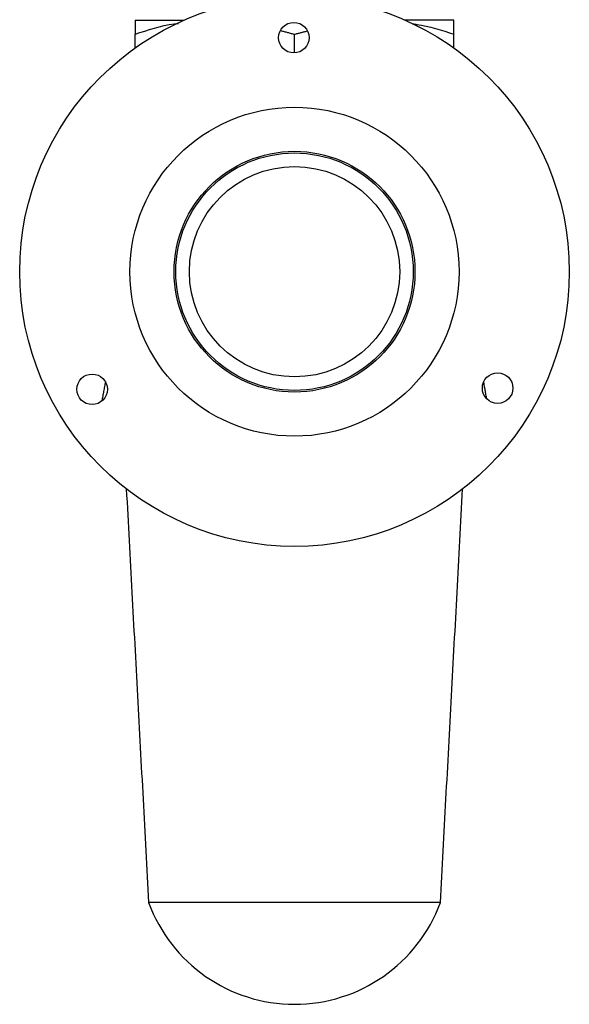
# Model space of a CAD drawing. Extents: x 256 to 4834, y 163 to 2367.
# Drawn here: x 683 to 764, y 1551 to 1696 of the extents above; entities that cross this region are included whole.
import ezdxf

# ---------------------------------------------------------------- set-up
doc = ezdxf.new("R2010")
doc.units = 0
doc.layers.get('0').update_dxf_attribs({"linetype": 'CONTINUOUS'})

msp = doc.modelspace()

# ---------------------------------------------------------------- linework, layer by layer
at = {"color": 7, "linetype": 'CONTINUOUS'}
for p, q in [((699.57, 1696.43), (706.82, 1696.43)), ((746.57, 1696.43), (739.31, 1696.43)), ((699.57, 1692.31), (699.57, 1694.33)), ((723.07, 1691.58), (723.07, 1694.33)), ((746.57, 1692.31), (746.57, 1694.33)), ((744.57, 1566.33), (701.57, 1566.33))]:
    msp.add_line(p, q, dxfattribs=at)
for centre, radius in [((723.07, 1659.33), 40.5), ((722.97, 1693.83), 2.25), ((723.07, 1659.33), 24.25), ((723.07, 1659.33), 17.75), ((723.07, 1659.33), 17.5), ((723.07, 1659.33), 15.5), ((693.24, 1641.99), 2.25), ((753, 1642.17), 2.25)]:
    msp.add_circle(centre, radius, dxfattribs=at)
msp.add_arc((723.07, 1574.24), 22.91, 200.195, 339.805, dxfattribs=at)
for points, knots in [([(699.57, 1696.43), (699.57, 1696.4), (699.57, 1696.33), (699.57, 1695.67), (699.57, 1694.78), (699.57, 1694.33)], [0, 0, 0, 0, 0.240135, 0.617975, 1, 1, 1, 1]), ([(699.57, 1694.33), (701.47, 1694.98), (703.58, 1695.7), (705.76, 1695.9), (705.98, 1695.92)], [0, 0, 0, 0, 0.899174, 1, 1, 1, 1]), ([(740.48, 1695.87), (740.69, 1695.84), (742.76, 1695.62), (744.77, 1694.94), (746.57, 1694.33)], [0, 0, 0, 0, 0.103308, 1, 1, 1, 1]), ([(746.57, 1694.33), (746.57, 1694.77), (746.57, 1695.67), (746.57, 1696.33), (746.57, 1696.4), (746.57, 1696.43)], [0, 0, 0, 0, 0.378173, 0.759865, 1, 1, 1, 1])]:
    msp.add_open_spline(points, degree=3, knots=knots, dxfattribs=at)
for points in [[(721.02, 1694.88), (723.07, 1694.33)], [(723.07, 1694.33), (724.94, 1694.82)], [(695.19, 1643.12), (694.67, 1640.26)], [(751.4, 1640.58), (750.95, 1643.1)], [(698.28, 1627.3), (701.57, 1566.33)], [(744.57, 1566.33), (747.85, 1627.3)]]:
    msp.add_open_spline(points, degree=1, dxfattribs=at)

doc.saveas('drawing.dxf')
